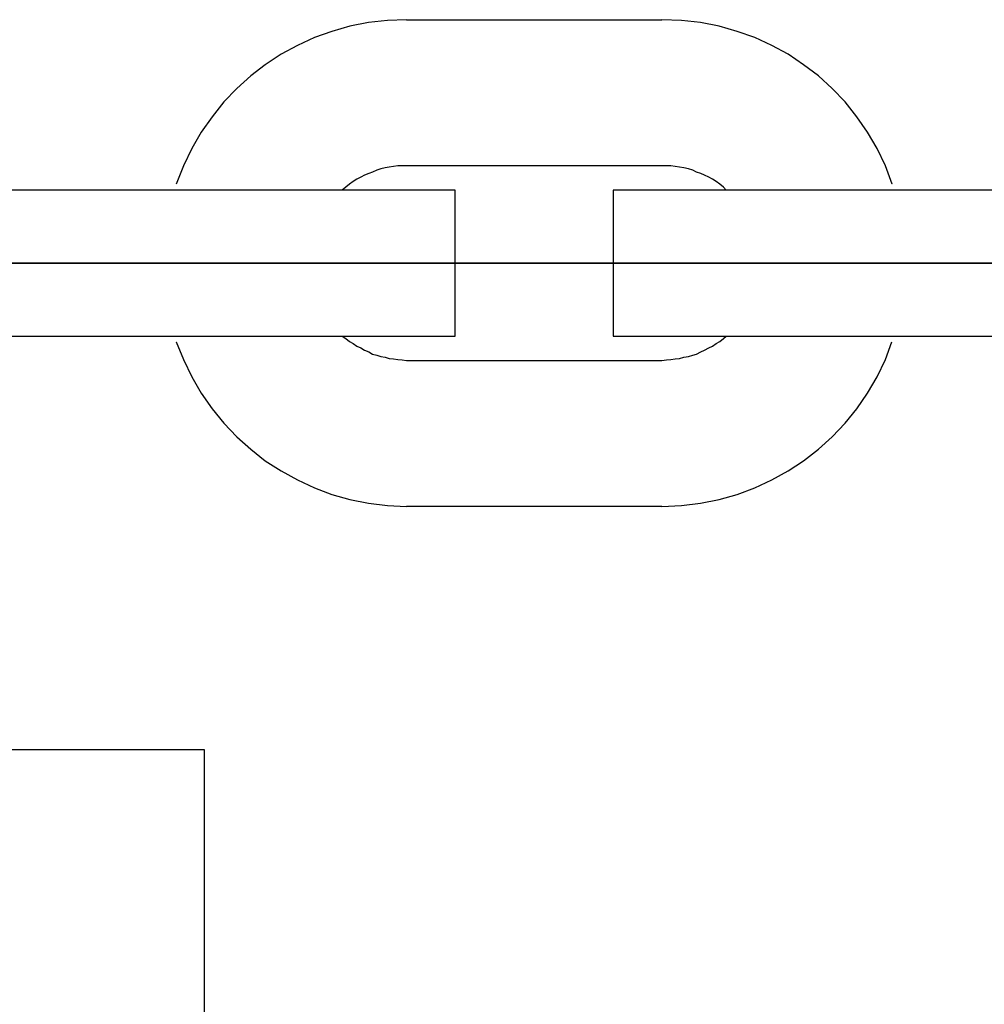
# Model space of a CAD drawing. Extents: x -46.2 to 46.2, y -19.8 to 19.8.
# Drawn here: x -1.6 to -1.2, y -1.9 to -1.5 of the extents above; entities that cross this region are included whole.
import ezdxf

# ---------------------------------------------------------------- set-up
doc = ezdxf.new("R2010")
doc.units = 0
doc.layers.get('0').update_dxf_attribs({"linetype": 'CONTINUOUS'})

msp = doc.modelspace()

# ---------------------------------------------------------------- linework, layer by layer
at = {"color": 0}
for points in [[(-1.4309, -1.5031), (-1.4309, -1.5031), (-1.4387, -1.5034), (-1.4465, -1.5043), (-1.4541, -1.5058), (-1.4616, -1.5079), (-1.4687, -1.5104), (-1.4757, -1.5137), (-1.4824, -1.5173), (-1.4889, -1.5217), (-1.4948, -1.5262), (-1.5006, -1.5314), (-1.5059, -1.5369), (-1.5108, -1.543), (-1.5152, -1.5493), (-1.5191, -1.5561), (-1.5225, -1.5631), (-1.5255, -1.5707)], [(-1.4309, -1.5031), (-1.4309, -1.5031)], [(-1.4309, -1.5031), (-1.3259, -1.5031)], [(-1.4309, -1.5031), (-1.3259, -1.5031)], [(-1.4309, -1.5031), (-1.3259, -1.5031)], [(-1.4309, -1.5031), (-1.3259, -1.5031)], [(-1.4309, -1.5031), (-1.3259, -1.5031)], [(-1.4309, -1.5031), (-1.3259, -1.5031)], [(-1.4309, -1.5031), (-1.3259, -1.5031)], [(-1.4309, -1.5031), (-1.3259, -1.5031)], [(-1.4309, -1.5031), (-1.3259, -1.5031)], [(-1.4309, -1.5031), (-1.3259, -1.5031)], [(-1.4309, -1.5031), (-1.3259, -1.5031)], [(-1.4309, -1.5031), (-1.3259, -1.5031)], [(-1.4309, -1.5031), (-1.3259, -1.5031)], [(-1.4309, -1.5031), (-1.3259, -1.5031)], [(-1.4309, -1.5031), (-1.3259, -1.5031)], [(-1.4309, -1.5031), (-1.3259, -1.5031)], [(-1.4309, -1.5031), (-1.3259, -1.5031)], [(-1.4309, -1.5031), (-1.3259, -1.5031)], [(-1.4309, -1.5031), (-1.3259, -1.5031)], [(-1.4309, -1.5031), (-1.3259, -1.5031)], [(-1.4309, -1.5031), (-1.3259, -1.5031)], [(-1.2312, -1.5707), (-1.2312, -1.5707), (-1.2339, -1.5631), (-1.2374, -1.5561), (-1.2413, -1.5493), (-1.2458, -1.543), (-1.2506, -1.5369), (-1.2559, -1.5314), (-1.2615, -1.5262), (-1.2677, -1.5217), (-1.274, -1.5173), (-1.2807, -1.5137), (-1.2877, -1.5104), (-1.295, -1.5079), (-1.3024, -1.5058), (-1.31, -1.5043), (-1.3178, -1.5034), (-1.3259, -1.5031)], [(-1.3259, -1.5031), (-1.3259, -1.5031)], [(-1.4309, -1.5631), (-1.4309, -1.5631), (-1.4326, -1.5631), (-1.4344, -1.5632), (-1.4362, -1.5634), (-1.438, -1.5637), (-1.4396, -1.564), (-1.4414, -1.5644), (-1.4431, -1.565), (-1.4449, -1.5657), (-1.4464, -1.5663), (-1.4481, -1.567), (-1.4496, -1.5678), (-1.4513, -1.5687), (-1.4528, -1.5696), (-1.4543, -1.5707), (-1.4558, -1.5719), (-1.4573, -1.5731)], [(-1.4309, -1.5631), (-1.4309, -1.5631)], [(-1.3259, -1.5631), (-1.4309, -1.5631)], [(-1.3259, -1.5631), (-1.4309, -1.5631)], [(-1.3259, -1.5631), (-1.4309, -1.5631)], [(-1.3259, -1.5631), (-1.4309, -1.5631)], [(-1.3259, -1.5631), (-1.4309, -1.5631)], [(-1.3259, -1.5631), (-1.4309, -1.5631)], [(-1.3259, -1.5631), (-1.4309, -1.5631)], [(-1.3259, -1.5631), (-1.4309, -1.5631)], [(-1.3259, -1.5631), (-1.4309, -1.5631)], [(-1.3259, -1.5631), (-1.4309, -1.5631)], [(-1.3259, -1.5631), (-1.4309, -1.5631)], [(-1.3259, -1.5631), (-1.4309, -1.5631)], [(-1.3259, -1.5631), (-1.4309, -1.5631)], [(-1.3259, -1.5631), (-1.4309, -1.5631)], [(-1.3259, -1.5631), (-1.4309, -1.5631)], [(-1.3259, -1.5631), (-1.4309, -1.5631)], [(-1.3259, -1.5631), (-1.4309, -1.5631)], [(-1.3259, -1.5631), (-1.4309, -1.5631)], [(-1.3259, -1.5631), (-1.4309, -1.5631)], [(-1.3259, -1.5631), (-1.4309, -1.5631)], [(-1.3259, -1.5631), (-1.4309, -1.5631)], [(-1.2994, -1.5731), (-1.2994, -1.5731), (-1.3006, -1.5719), (-1.3021, -1.5707), (-1.3036, -1.5696), (-1.3051, -1.5687), (-1.3066, -1.5678), (-1.3083, -1.567), (-1.3099, -1.5663), (-1.3117, -1.5657), (-1.3132, -1.565), (-1.315, -1.5644), (-1.3168, -1.564), (-1.3186, -1.5637), (-1.3204, -1.5634), (-1.3222, -1.5632), (-1.324, -1.5631), (-1.3259, -1.5631)], [(-1.3259, -1.5631), (-1.3259, -1.5631)], [(-1.5109, -1.5731), (-1.6159, -1.5731)], [(-1.5109, -1.5731), (-1.6159, -1.5731)], [(-1.5109, -1.5731), (-1.6159, -1.5731)], [(-1.5109, -1.5731), (-1.6159, -1.5731)], [(-1.5109, -1.5731), (-1.6159, -1.5731)], [(-1.5109, -1.5731), (-1.6159, -1.5731)], [(-1.5109, -1.5731), (-1.6159, -1.5731)], [(-1.5109, -1.5731), (-1.6159, -1.5731)], [(-1.5109, -1.5731), (-1.6159, -1.5731)], [(-1.5109, -1.5731), (-1.6159, -1.5731)], [(-1.5109, -1.5731), (-1.6159, -1.5731)], [(-1.5109, -1.5731), (-1.6159, -1.5731)], [(-1.5109, -1.5731), (-1.6159, -1.5731)], [(-1.5109, -1.5731), (-1.6159, -1.5731)], [(-1.5109, -1.5731), (-1.6159, -1.5731)], [(-1.5109, -1.5731), (-1.6159, -1.5731)], [(-1.5109, -1.5731), (-1.6159, -1.5731)], [(-1.5109, -1.5731), (-1.6159, -1.5731)], [(-1.5109, -1.5731), (-1.6159, -1.5731)], [(-1.5109, -1.5731), (-1.6159, -1.5731)], [(-1.5109, -1.5731), (-1.6159, -1.5731)], [(-1.5109, -1.5731), (-1.5109, -1.5731)], [(-1.5109, -1.5731), (-1.5109, -1.5731)], [(-1.4109, -1.5731), (-1.5109, -1.5731)], [(-1.4109, -1.5731), (-1.5109, -1.5731)], [(-1.4109, -1.5731), (-1.5109, -1.5731)], [(-1.4109, -1.5731), (-1.5109, -1.5731)], [(-1.4109, -1.5731), (-1.5109, -1.5731)], [(-1.4109, -1.5731), (-1.5109, -1.5731)], [(-1.4109, -1.5731), (-1.5109, -1.5731)], [(-1.4109, -1.5731), (-1.5109, -1.5731)], [(-1.4109, -1.5731), (-1.5109, -1.5731)], [(-1.4109, -1.5731), (-1.5109, -1.5731)], [(-1.4109, -1.5731), (-1.5109, -1.5731)], [(-1.4109, -1.5731), (-1.5109, -1.5731)], [(-1.4109, -1.5731), (-1.5109, -1.5731)], [(-1.4109, -1.5731), (-1.5109, -1.5731)], [(-1.4109, -1.5731), (-1.5109, -1.5731)], [(-1.4109, -1.5731), (-1.5109, -1.5731)], [(-1.4109, -1.5731), (-1.5109, -1.5731)], [(-1.4109, -1.5731), (-1.5109, -1.5731)], [(-1.4109, -1.5731), (-1.5109, -1.5731)], [(-1.4109, -1.5731), (-1.5109, -1.5731)], [(-1.4109, -1.5731), (-1.5109, -1.5731)], [(-1.4109, -1.5731), (-1.4109, -1.5731)], [(-1.4109, -1.5731), (-1.4109, -1.5731)], [(-1.4109, -1.6331), (-1.4109, -1.5731)], [(-1.4109, -1.6331), (-1.4109, -1.5731)], [(-1.4109, -1.6331), (-1.4109, -1.5731)], [(-1.4109, -1.6331), (-1.4109, -1.5731)], [(-1.4109, -1.6331), (-1.4109, -1.5731)], [(-1.4109, -1.6331), (-1.4109, -1.5731)], [(-1.4109, -1.6331), (-1.4109, -1.5731)], [(-1.4109, -1.6331), (-1.4109, -1.5731)], [(-1.4109, -1.6331), (-1.4109, -1.5731)], [(-1.4109, -1.6331), (-1.4109, -1.5731)], [(-1.4109, -1.6331), (-1.4109, -1.5731)], [(-1.4109, -1.6331), (-1.4109, -1.5731)], [(-1.4109, -1.6331), (-1.4109, -1.5731)], [(-1.4109, -1.6331), (-1.4109, -1.5731)], [(-1.4109, -1.6331), (-1.4109, -1.5731)], [(-1.4109, -1.6331), (-1.4109, -1.5731)], [(-1.4109, -1.6331), (-1.4109, -1.5731)], [(-1.4109, -1.6331), (-1.4109, -1.5731)], [(-1.4109, -1.6331), (-1.4109, -1.5731)], [(-1.4109, -1.6331), (-1.4109, -1.5731)], [(-1.4109, -1.6331), (-1.4109, -1.5731)], [(-1.3459, -1.5731), (-1.3459, -1.5731)], [(-1.2459, -1.5731), (-1.3459, -1.5731)], [(-1.2459, -1.5731), (-1.3459, -1.5731)], [(-1.2459, -1.5731), (-1.3459, -1.5731)], [(-1.2459, -1.5731), (-1.3459, -1.5731)], [(-1.2459, -1.5731), (-1.3459, -1.5731)], [(-1.2459, -1.5731), (-1.3459, -1.5731)], [(-1.2459, -1.5731), (-1.3459, -1.5731)], [(-1.2459, -1.5731), (-1.3459, -1.5731)], [(-1.2459, -1.5731), (-1.3459, -1.5731)], [(-1.2459, -1.5731), (-1.3459, -1.5731)], [(-1.2459, -1.5731), (-1.3459, -1.5731)], [(-1.2459, -1.5731), (-1.3459, -1.5731)], [(-1.2459, -1.5731), (-1.3459, -1.5731)], [(-1.2459, -1.5731), (-1.3459, -1.5731)], [(-1.2459, -1.5731), (-1.3459, -1.5731)], [(-1.2459, -1.5731), (-1.3459, -1.5731)], [(-1.2459, -1.5731), (-1.3459, -1.5731)], [(-1.2459, -1.5731), (-1.3459, -1.5731)], [(-1.2459, -1.5731), (-1.3459, -1.5731)], [(-1.2459, -1.5731), (-1.3459, -1.5731)], [(-1.2459, -1.5731), (-1.3459, -1.5731)], [(-1.3459, -1.5731), (-1.3459, -1.5731)], [(-1.3459, -1.5731), (-1.3459, -1.6331)], [(-1.3459, -1.5731), (-1.3459, -1.6331)], [(-1.3459, -1.5731), (-1.3459, -1.6331)], [(-1.3459, -1.5731), (-1.3459, -1.6331)], [(-1.3459, -1.5731), (-1.3459, -1.6331)], [(-1.3459, -1.5731), (-1.3459, -1.6331)], [(-1.3459, -1.5731), (-1.3459, -1.6331)], [(-1.3459, -1.5731), (-1.3459, -1.6331)], [(-1.3459, -1.5731), (-1.3459, -1.6331)], [(-1.3459, -1.5731), (-1.3459, -1.6331)], [(-1.3459, -1.5731), (-1.3459, -1.6331)], [(-1.3459, -1.5731), (-1.3459, -1.6331)], [(-1.3459, -1.5731), (-1.3459, -1.6331)], [(-1.3459, -1.5731), (-1.3459, -1.6331)], [(-1.3459, -1.5731), (-1.3459, -1.6331)], [(-1.3459, -1.5731), (-1.3459, -1.6331)], [(-1.3459, -1.5731), (-1.3459, -1.6331)], [(-1.3459, -1.5731), (-1.3459, -1.6331)], [(-1.3459, -1.5731), (-1.3459, -1.6331)], [(-1.3459, -1.5731), (-1.3459, -1.6331)], [(-1.3459, -1.5731), (-1.3459, -1.6331)], [(-1.2459, -1.5731), (-1.2459, -1.5731)], [(-1.2459, -1.5731), (-1.2459, -1.5731)], [(-1.1409, -1.5731), (-1.2459, -1.5731)], [(-1.1409, -1.5731), (-1.2459, -1.5731)], [(-1.1409, -1.5731), (-1.2459, -1.5731)], [(-1.1409, -1.5731), (-1.2459, -1.5731)], [(-1.1409, -1.5731), (-1.2459, -1.5731)], [(-1.1409, -1.5731), (-1.2459, -1.5731)], [(-1.1409, -1.5731), (-1.2459, -1.5731)], [(-1.1409, -1.5731), (-1.2459, -1.5731)], [(-1.1409, -1.5731), (-1.2459, -1.5731)], [(-1.1409, -1.5731), (-1.2459, -1.5731)], [(-1.1409, -1.5731), (-1.2459, -1.5731)], [(-1.1409, -1.5731), (-1.2459, -1.5731)], [(-1.1409, -1.5731), (-1.2459, -1.5731)], [(-1.1409, -1.5731), (-1.2459, -1.5731)], [(-1.1409, -1.5731), (-1.2459, -1.5731)], [(-1.1409, -1.5731), (-1.2459, -1.5731)], [(-1.1409, -1.5731), (-1.2459, -1.5731)], [(-1.1409, -1.5731), (-1.2459, -1.5731)], [(-1.1409, -1.5731), (-1.2459, -1.5731)], [(-1.1409, -1.5731), (-1.2459, -1.5731)], [(-1.1409, -1.5731), (-1.2459, -1.5731)], [(-4.4989, -1.6031), (11.0111, -1.6031)], [(-4.4989, -1.6031), (11.0111, -1.6031)], [(-4.4989, -1.6031), (11.0111, -1.6031)], [(-4.4989, -1.6031), (11.0111, -1.6031)], [(-4.4989, -1.6031), (11.0111, -1.6031)], [(-4.4989, -1.6031), (11.0111, -1.6031)], [(-4.4989, -1.6031), (11.0111, -1.6031)], [(-4.4989, -1.6031), (11.0111, -1.6031)], [(-4.4989, -1.6031), (11.0111, -1.6031)], [(-4.4989, -1.6031), (11.0111, -1.6031)], [(-4.4989, -1.6031), (11.0111, -1.6031)], [(-4.4989, -1.6031), (11.0111, -1.6031)], [(-4.4989, -1.6031), (11.0111, -1.6031)], [(-4.4989, -1.6031), (11.0111, -1.6031)], [(-4.4989, -1.6031), (11.0111, -1.6031)], [(-4.4989, -1.6031), (11.0111, -1.6031)], [(-4.4989, -1.6031), (11.0111, -1.6031)], [(-4.4989, -1.6031), (11.0111, -1.6031)], [(-4.4989, -1.6031), (11.0111, -1.6031)], [(-4.4989, -1.6031), (11.0111, -1.6031)], [(-4.4989, -1.6031), (11.0111, -1.6031)], [(11.0111, -1.6031), (-4.4989, -1.6031)], [(11.0111, -1.6031), (-4.4989, -1.6031)], [(11.0111, -1.6031), (-4.4989, -1.6031)], [(11.0111, -1.6031), (-4.4989, -1.6031)], [(11.0111, -1.6031), (-4.4989, -1.6031)], [(11.0111, -1.6031), (-4.4989, -1.6031)], [(11.0111, -1.6031), (-4.4989, -1.6031)], [(11.0111, -1.6031), (-4.4989, -1.6031)], [(11.0111, -1.6031), (-4.4989, -1.6031)], [(11.0111, -1.6031), (-4.4989, -1.6031)], [(11.0111, -1.6031), (-4.4989, -1.6031)], [(11.0111, -1.6031), (-4.4989, -1.6031)], [(11.0111, -1.6031), (-4.4989, -1.6031)], [(11.0111, -1.6031), (-4.4989, -1.6031)], [(11.0111, -1.6031), (-4.4989, -1.6031)], [(11.0111, -1.6031), (-4.4989, -1.6031)], [(11.0111, -1.6031), (-4.4989, -1.6031)], [(11.0111, -1.6031), (-4.4989, -1.6031)], [(11.0111, -1.6031), (-4.4989, -1.6031)], [(11.0111, -1.6031), (-4.4989, -1.6031)], [(11.0111, -1.6031), (-4.4989, -1.6031)], [(-1.6159, -1.6331), (-1.5109, -1.6331)], [(-1.6159, -1.6331), (-1.5109, -1.6331)], [(-1.6159, -1.6331), (-1.5109, -1.6331)], [(-1.6159, -1.6331), (-1.5109, -1.6331)], [(-1.6159, -1.6331), (-1.5109, -1.6331)], [(-1.6159, -1.6331), (-1.5109, -1.6331)], [(-1.6159, -1.6331), (-1.5109, -1.6331)], [(-1.6159, -1.6331), (-1.5109, -1.6331)], [(-1.6159, -1.6331), (-1.5109, -1.6331)], [(-1.6159, -1.6331), (-1.5109, -1.6331)], [(-1.6159, -1.6331), (-1.5109, -1.6331)], [(-1.6159, -1.6331), (-1.5109, -1.6331)], [(-1.6159, -1.6331), (-1.5109, -1.6331)], [(-1.6159, -1.6331), (-1.5109, -1.6331)], [(-1.6159, -1.6331), (-1.5109, -1.6331)], [(-1.6159, -1.6331), (-1.5109, -1.6331)], [(-1.6159, -1.6331), (-1.5109, -1.6331)], [(-1.6159, -1.6331), (-1.5109, -1.6331)], [(-1.6159, -1.6331), (-1.5109, -1.6331)], [(-1.6159, -1.6331), (-1.5109, -1.6331)], [(-1.6159, -1.6331), (-1.5109, -1.6331)], [(-1.5109, -1.6331), (-1.5109, -1.6331)], [(-1.5109, -1.6331), (-1.4109, -1.6331)], [(-1.5109, -1.6331), (-1.4109, -1.6331)], [(-1.5109, -1.6331), (-1.4109, -1.6331)], [(-1.5109, -1.6331), (-1.4109, -1.6331)], [(-1.5109, -1.6331), (-1.4109, -1.6331)], [(-1.5109, -1.6331), (-1.4109, -1.6331)], [(-1.5109, -1.6331), (-1.4109, -1.6331)], [(-1.5109, -1.6331), (-1.4109, -1.6331)], [(-1.5109, -1.6331), (-1.4109, -1.6331)], [(-1.5109, -1.6331), (-1.4109, -1.6331)], [(-1.5109, -1.6331), (-1.4109, -1.6331)], [(-1.5109, -1.6331), (-1.4109, -1.6331)], [(-1.5109, -1.6331), (-1.4109, -1.6331)], [(-1.5109, -1.6331), (-1.4109, -1.6331)], [(-1.5109, -1.6331), (-1.4109, -1.6331)], [(-1.5109, -1.6331), (-1.4109, -1.6331)], [(-1.5109, -1.6331), (-1.4109, -1.6331)], [(-1.5109, -1.6331), (-1.4109, -1.6331)], [(-1.5109, -1.6331), (-1.4109, -1.6331)], [(-1.5109, -1.6331), (-1.4109, -1.6331)], [(-1.5109, -1.6331), (-1.4109, -1.6331)], [(-1.5109, -1.6331), (-1.5109, -1.6331)], [(-1.4573, -1.6331), (-1.4573, -1.6331), (-1.4558, -1.6341), (-1.4543, -1.6353), (-1.4528, -1.6362), (-1.4513, -1.6373), (-1.4496, -1.638), (-1.4481, -1.6389), (-1.4464, -1.6396), (-1.4449, -1.6405), (-1.4431, -1.6409), (-1.4414, -1.6415), (-1.4396, -1.6418), (-1.438, -1.6423), (-1.4362, -1.6425), (-1.4344, -1.6428), (-1.4326, -1.6429), (-1.4309, -1.6431)], [(-1.4109, -1.6331), (-1.4109, -1.6331)], [(-1.4109, -1.6331), (-1.4109, -1.6331)], [(-1.3459, -1.6331), (-1.3459, -1.6331)], [(-1.3459, -1.6331), (-1.2459, -1.6331)], [(-1.3459, -1.6331), (-1.2459, -1.6331)], [(-1.3459, -1.6331), (-1.2459, -1.6331)], [(-1.3459, -1.6331), (-1.2459, -1.6331)], [(-1.3459, -1.6331), (-1.2459, -1.6331)], [(-1.3459, -1.6331), (-1.2459, -1.6331)], [(-1.3459, -1.6331), (-1.2459, -1.6331)], [(-1.3459, -1.6331), (-1.2459, -1.6331)], [(-1.3459, -1.6331), (-1.2459, -1.6331)], [(-1.3459, -1.6331), (-1.2459, -1.6331)], [(-1.3459, -1.6331), (-1.2459, -1.6331)], [(-1.3459, -1.6331), (-1.2459, -1.6331)], [(-1.3459, -1.6331), (-1.2459, -1.6331)], [(-1.3459, -1.6331), (-1.2459, -1.6331)], [(-1.3459, -1.6331), (-1.2459, -1.6331)], [(-1.3459, -1.6331), (-1.2459, -1.6331)], [(-1.3459, -1.6331), (-1.2459, -1.6331)], [(-1.3459, -1.6331), (-1.2459, -1.6331)], [(-1.3459, -1.6331), (-1.2459, -1.6331)], [(-1.3459, -1.6331), (-1.2459, -1.6331)], [(-1.3459, -1.6331), (-1.2459, -1.6331)], [(-1.3459, -1.6331), (-1.3459, -1.6331)], [(-1.3259, -1.6431), (-1.3259, -1.6431), (-1.324, -1.6429), (-1.3222, -1.6428), (-1.3204, -1.6425), (-1.3186, -1.6423), (-1.3168, -1.6418), (-1.315, -1.6415), (-1.3132, -1.6409), (-1.3117, -1.6405), (-1.3099, -1.6396), (-1.3083, -1.6389), (-1.3066, -1.638), (-1.3051, -1.6373), (-1.3036, -1.6362), (-1.3021, -1.6353), (-1.3006, -1.6341), (-1.2994, -1.6331)], [(-1.2459, -1.6331), (-1.2459, -1.6331)], [(-1.2459, -1.6331), (-1.2459, -1.6331)], [(-1.2459, -1.6331), (-1.1409, -1.6331)], [(-1.2459, -1.6331), (-1.1409, -1.6331)], [(-1.2459, -1.6331), (-1.1409, -1.6331)], [(-1.2459, -1.6331), (-1.1409, -1.6331)], [(-1.2459, -1.6331), (-1.1409, -1.6331)], [(-1.2459, -1.6331), (-1.1409, -1.6331)], [(-1.2459, -1.6331), (-1.1409, -1.6331)], [(-1.2459, -1.6331), (-1.1409, -1.6331)], [(-1.2459, -1.6331), (-1.1409, -1.6331)], [(-1.2459, -1.6331), (-1.1409, -1.6331)], [(-1.2459, -1.6331), (-1.1409, -1.6331)], [(-1.2459, -1.6331), (-1.1409, -1.6331)], [(-1.2459, -1.6331), (-1.1409, -1.6331)], [(-1.2459, -1.6331), (-1.1409, -1.6331)], [(-1.2459, -1.6331), (-1.1409, -1.6331)], [(-1.2459, -1.6331), (-1.1409, -1.6331)], [(-1.2459, -1.6331), (-1.1409, -1.6331)], [(-1.2459, -1.6331), (-1.1409, -1.6331)], [(-1.2459, -1.6331), (-1.1409, -1.6331)], [(-1.2459, -1.6331), (-1.1409, -1.6331)], [(-1.2459, -1.6331), (-1.1409, -1.6331)], [(-1.5255, -1.6355), (-1.5255, -1.6355), (-1.5225, -1.6428), (-1.5191, -1.6499), (-1.5152, -1.6566), (-1.5108, -1.663), (-1.5059, -1.6689), (-1.5006, -1.6745), (-1.4948, -1.6796), (-1.4889, -1.6844), (-1.4824, -1.6885), (-1.4757, -1.6922), (-1.4687, -1.6955), (-1.4616, -1.6982), (-1.4541, -1.7003), (-1.4465, -1.7018), (-1.4387, -1.7027), (-1.4309, -1.7031)], [(-1.3259, -1.7031), (-1.3259, -1.7031), (-1.3178, -1.7027), (-1.31, -1.7018), (-1.3024, -1.7003), (-1.295, -1.6982), (-1.2877, -1.6955), (-1.2807, -1.6922), (-1.274, -1.6885), (-1.2677, -1.6844), (-1.2615, -1.6796), (-1.2559, -1.6745), (-1.2506, -1.6689), (-1.2458, -1.663), (-1.2413, -1.6566), (-1.2374, -1.6499), (-1.234, -1.6428), (-1.2313, -1.6355)], [(-1.4309, -1.6431), (-1.4309, -1.6431)], [(-1.4309, -1.6431), (-1.3259, -1.6431)], [(-1.4309, -1.6431), (-1.3259, -1.6431)], [(-1.4309, -1.6431), (-1.3259, -1.6431)], [(-1.4309, -1.6431), (-1.3259, -1.6431)], [(-1.4309, -1.6431), (-1.3259, -1.6431)], [(-1.4309, -1.6431), (-1.3259, -1.6431)], [(-1.4309, -1.6431), (-1.3259, -1.6431)], [(-1.4309, -1.6431), (-1.3259, -1.6431)], [(-1.4309, -1.6431), (-1.3259, -1.6431)], [(-1.4309, -1.6431), (-1.3259, -1.6431)], [(-1.4309, -1.6431), (-1.3259, -1.6431)], [(-1.4309, -1.6431), (-1.3259, -1.6431)], [(-1.4309, -1.6431), (-1.3259, -1.6431)], [(-1.4309, -1.6431), (-1.3259, -1.6431)], [(-1.4309, -1.6431), (-1.3259, -1.6431)], [(-1.4309, -1.6431), (-1.3259, -1.6431)], [(-1.4309, -1.6431), (-1.3259, -1.6431)], [(-1.4309, -1.6431), (-1.3259, -1.6431)], [(-1.4309, -1.6431), (-1.3259, -1.6431)], [(-1.4309, -1.6431), (-1.3259, -1.6431)], [(-1.4309, -1.6431), (-1.3259, -1.6431)], [(-1.3259, -1.6431), (-1.3259, -1.6431)], [(-1.4309, -1.7031), (-1.4309, -1.7031)], [(-1.3259, -1.7031), (-1.4309, -1.7031)], [(-1.3259, -1.7031), (-1.4309, -1.7031)], [(-1.3259, -1.7031), (-1.4309, -1.7031)], [(-1.3259, -1.7031), (-1.4309, -1.7031)], [(-1.3259, -1.7031), (-1.4309, -1.7031)], [(-1.3259, -1.7031), (-1.4309, -1.7031)], [(-1.3259, -1.7031), (-1.4309, -1.7031)], [(-1.3259, -1.7031), (-1.4309, -1.7031)], [(-1.3259, -1.7031), (-1.4309, -1.7031)], [(-1.3259, -1.7031), (-1.4309, -1.7031)], [(-1.3259, -1.7031), (-1.4309, -1.7031)], [(-1.3259, -1.7031), (-1.4309, -1.7031)], [(-1.3259, -1.7031), (-1.4309, -1.7031)], [(-1.3259, -1.7031), (-1.4309, -1.7031)], [(-1.3259, -1.7031), (-1.4309, -1.7031)], [(-1.3259, -1.7031), (-1.4309, -1.7031)], [(-1.3259, -1.7031), (-1.4309, -1.7031)], [(-1.3259, -1.7031), (-1.4309, -1.7031)], [(-1.3259, -1.7031), (-1.4309, -1.7031)], [(-1.3259, -1.7031), (-1.4309, -1.7031)], [(-1.3259, -1.7031), (-1.4309, -1.7031)], [(-1.3259, -1.7031), (-1.3259, -1.7031)], [(-1.5139, -1.8031), (-2.3139, -1.8031)], [(-1.5139, -1.8031), (-2.3139, -1.8031)], [(-1.5139, -1.8031), (-2.3139, -1.8031)], [(-1.5139, -1.8031), (-2.3139, -1.8031)], [(-1.5139, -1.8031), (-2.3139, -1.8031)], [(-1.5139, -1.8031), (-2.3139, -1.8031)], [(-1.5139, -1.8031), (-2.3139, -1.8031)], [(-1.5139, -1.8031), (-2.3139, -1.8031)], [(-1.5139, -1.8031), (-2.3139, -1.8031)], [(-1.5139, -1.8031), (-2.3139, -1.8031)], [(-1.5139, -1.8031), (-2.3139, -1.8031)], [(-1.5139, -1.8031), (-2.3139, -1.8031)], [(-1.5139, -1.8031), (-2.3139, -1.8031)], [(-1.5139, -1.8031), (-2.3139, -1.8031)], [(-1.5139, -1.8031), (-2.3139, -1.8031)], [(-1.5139, -1.8031), (-2.3139, -1.8031)], [(-1.5139, -1.8031), (-2.3139, -1.8031)], [(-1.5139, -1.8031), (-2.3139, -1.8031)], [(-1.5139, -1.8031), (-2.3139, -1.8031)], [(-1.5139, -1.8031), (-2.3139, -1.8031)], [(-1.5139, -1.8031), (-2.3139, -1.8031)], [(-1.5139, -1.8031), (-1.5139, -1.8031)], [(-1.5139, -2.6031), (-1.5139, -1.8031)], [(-1.5139, -2.6031), (-1.5139, -1.8031)], [(-1.5139, -2.6031), (-1.5139, -1.8031)], [(-1.5139, -2.6031), (-1.5139, -1.8031)], [(-1.5139, -2.6031), (-1.5139, -1.8031)], [(-1.5139, -2.6031), (-1.5139, -1.8031)], [(-1.5139, -2.6031), (-1.5139, -1.8031)], [(-1.5139, -2.6031), (-1.5139, -1.8031)], [(-1.5139, -2.6031), (-1.5139, -1.8031)], [(-1.5139, -2.6031), (-1.5139, -1.8031)], [(-1.5139, -2.6031), (-1.5139, -1.8031)], [(-1.5139, -2.6031), (-1.5139, -1.8031)], [(-1.5139, -2.6031), (-1.5139, -1.8031)], [(-1.5139, -2.6031), (-1.5139, -1.8031)], [(-1.5139, -2.6031), (-1.5139, -1.8031)], [(-1.5139, -2.6031), (-1.5139, -1.8031)], [(-1.5139, -2.6031), (-1.5139, -1.8031)], [(-1.5139, -2.6031), (-1.5139, -1.8031)], [(-1.5139, -2.6031), (-1.5139, -1.8031)], [(-1.5139, -2.6031), (-1.5139, -1.8031)], [(-1.5139, -2.6031), (-1.5139, -1.8031)], [(-1.5139, -1.8031), (-1.5139, -1.8031)]]:
    msp.add_lwpolyline(points, dxfattribs=at)

doc.saveas('drawing.dxf')
